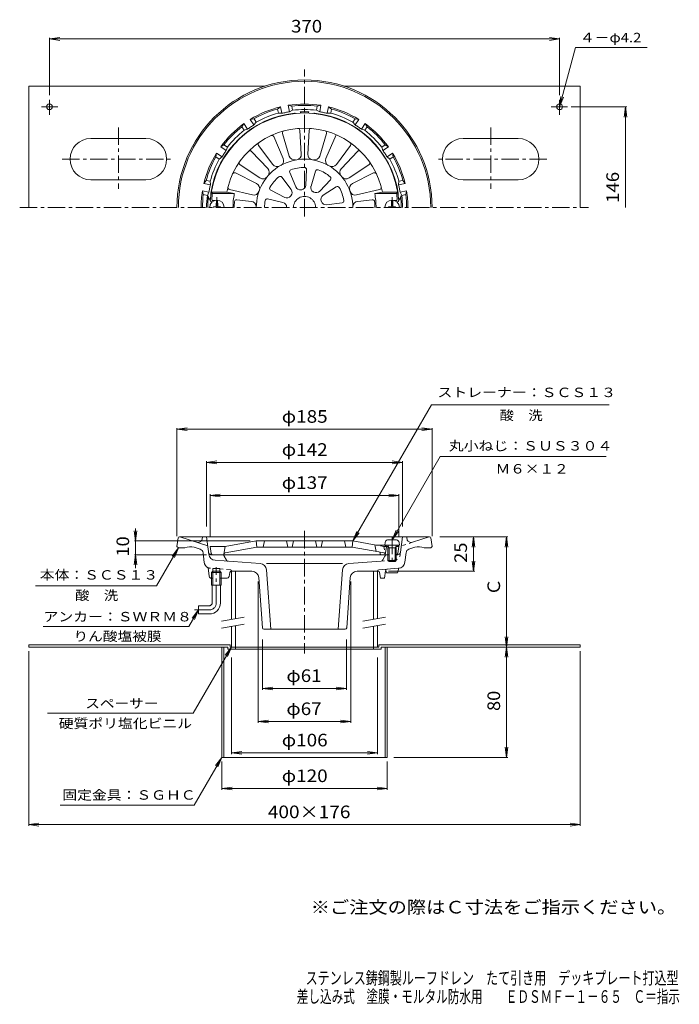
# Model space of a CAD drawing. Units: millimetres. Extents: x -245 to 234, y -347 to 367.
import ezdxf

# ---------------------------------------------------------------- set-up
doc = ezdxf.new("R2010")
doc.units = ezdxf.units.MM
doc.header["$LTSCALE"] = 3
for name, pattern in [('JWW_CENTER1', [6.773333, 4.233333, -0.846667, 0.846667, -0.846667]), ('JWW_DASHED1', [1.693333, 0.846667, -0.846667]), ('JWW_PHANTOM2', [13.546667, 10.16, -0.846667, 0.423333, -0.846667, 0.423333, -0.846667])]:
    doc.linetypes.add(name, pattern=pattern)
for name, color, linetype in [('0-A', 7, 'Continuous'), ('F-0ﾚｲﾔ', 7, 'Continuous'), ('その他', 7, 'Continuous'), ('仕上', 7, 'Continuous'), ('寸法', 7, 'Continuous'), ('建具', 7, 'Continuous'), ('通り芯', 7, 'Continuous')]:
    doc.layers.add(name, color=color, linetype=linetype)
doc.styles.add('ＭＳ ゴシック', font='txt', dxfattribs={"height": 1})

msp = doc.modelspace()

# ---------------------------------------------------------------- linework, layer by layer
at = {"layer": '0-A', "color": 2, "linetype": 'Continuous', "lineweight": 9}
for p, q in [((-238.1, 318.99), (-238.1, 230.99)), ((-238.1, 318.99), (-66.6, 318.99)), ((-9.6, 318.99), (161.9, 318.99)), ((161.9, 318.99), (161.9, 230.99)), ((-223.1, 309.01), (-223.1, 298.03)), ((146.9, 309.01), (146.9, 298.03)), ((-216.97, 303.99), (-228.74, 303.99)), ((140.77, 303.99), (152.54, 303.99)), ((-193.1, 280.99), (-153.1, 280.99)), ((116.9, 280.99), (76.9, 280.99)), ((-193.1, 250.99), (-153.1, 250.99)), ((116.9, 250.99), (76.9, 250.99)), ((-238.1, -86.31), (-92.1, -86.31)), ((-238.1, -86.31), (-238.1, -87.91)), ((-238.1, -87.91), (-93.7, -87.91)), ((-98.1, -87.91), (-98.1, -167.91)), ((-96.5, -87.91), (-96.5, -167.91)), ((-93.7, -87.91), (-93.7, -89.51)), ((-93.7, -89.51), (17.5, -89.51)), ((-92.1, -86.31), (-92.1, -87.91)), ((-88.1, -87.91), (-88.1, -89.51)), ((11.9, -87.91), (11.9, -89.51)), ((15.9, -86.31), (15.9, -87.91)), ((15.9, -86.31), (161.9, -86.31)), ((17.5, -87.91), (17.5, -89.51)), ((17.5, -87.91), (161.9, -87.91)), ((20.3, -87.91), (20.3, -167.91)), ((21.9, -87.91), (21.9, -167.91)), ((161.9, -86.31), (161.9, -87.91)), ((-98.1, -167.91), (21.9, -167.91))]:
    msp.add_line(p, q, dxfattribs=at)
at = {"layer": '0-A', "color": 2, "linetype": 'JWW_CENTER1', "lineweight": 9}
for p, q in [((-173.1, 289.01), (-173.1, 244.51)), ((96.9, 289.01), (96.9, 244.51)), ((-213.92, 265.99), (-133.63, 265.99)), ((137.72, 265.99), (57.43, 265.99))]:
    msp.add_line(p, q, dxfattribs=at)
at = {"layer": '0-A', "color": 2, "linetype": 'Continuous', "lineweight": 9}
for centre in [(-223.1, 303.99), (146.9, 303.99)]:
    msp.add_circle(centre, 2.1, dxfattribs=at)
for centre, start, end in [((-193.1, 265.99), 90, 270), ((-153.1, 265.99), 270, 90), ((76.9, 265.99), 90, 270), ((116.9, 265.99), 270, 90)]:
    msp.add_arc(centre, 15, start, end, dxfattribs=at)
at = {"layer": 'その他', "color": 7, "linetype": 'Continuous', "lineweight": 9}
for p, q in [((-223.1, 353.15), (-215.66, 354.13)), ((-223.1, 354.05), (-223.1, 312.52)), ((-223.1, 353.15), (146.9, 353.15)), ((-223.1, 353.15), (-215.66, 352.17)), ((146.9, 353.15), (139.46, 354.13)), ((146.9, 353.15), (139.46, 352.17)), ((146.9, 354.05), (146.9, 312.52)), ((146.9, 303.99), (158.41, 346.96)), ((158.41, 346.96), (210.42, 346.96)), ((146.9, 303.99), (147.88, 311.43)), ((146.9, 303.99), (149.77, 310.92)), ((195.52, 303.99), (155.14, 303.99)), ((194.62, 303.99), (193.64, 296.56)), ((194.62, 230.99), (194.62, 303.99)), ((194.62, 303.99), (195.59, 296.56)), ((-130.6, 70.09), (-123.16, 71.07)), ((-130.6, -7.41), (-130.6, 70.99)), ((-130.6, 70.09), (54.4, 70.09)), ((-130.6, 70.09), (-123.16, 69.11)), ((54.4, 70.09), (46.96, 71.07)), ((54.4, 70.09), (46.96, 69.11)), ((54.4, -7.41), (54.4, 70.99)), ((-109.1, 46.09), (-101.66, 47.07)), ((-109.1, -0.41), (-109.1, 46.99)), ((-109.1, 46.09), (32.9, 46.09)), ((-109.1, 46.09), (-101.66, 45.11)), ((32.9, 46.09), (25.46, 47.07)), ((32.9, 46.09), (25.46, 45.11)), ((32.9, -0.41), (32.9, 46.99)), ((-106.6, 22.09), (-99.16, 23.07)), ((-106.6, -7.41), (-106.6, 22.99)), ((-106.6, 22.09), (30.4, 22.09)), ((-106.6, 22.09), (-99.16, 21.11)), ((30.4, 22.09), (22.96, 23.07)), ((30.4, 22.09), (22.96, 21.11)), ((30.4, -7.41), (30.4, 22.99)), ((-160.6, -10.91), (-161.58, -3.47)), ((-160.6, -1.9), (-160.6, -30.58)), ((-160.6, -10.91), (-159.62, -3.47)), ((-77.6, -10.91), (-161.5, -10.91)), ((60.03, -7.91), (109.3, -7.91)), ((84.4, -7.91), (83.42, -15.34)), ((84.4, -32.91), (84.4, -7.91)), ((84.4, -7.91), (85.38, -15.34)), ((108.4, -7.91), (107.42, -15.34)), ((108.4, -87.91), (108.4, -7.91)), ((108.4, -7.91), (109.38, -15.34)), ((-160.6, -20.91), (-161.58, -28.34)), ((-109.25, -20.91), (-161.5, -20.91)), ((-160.6, -20.91), (-159.62, -28.34)), ((84.4, -32.91), (83.42, -25.47)), ((84.4, -32.91), (85.38, -25.47)), ((22.78, -32.91), (85.3, -32.91)), ((-71.6, -40.41), (-71.6, -142.81)), ((-4.6, -40.41), (-4.6, -142.81)), ((-68.6, -82.41), (-68.6, -118.81)), ((-7.6, -82.41), (-7.6, -118.81)), ((108.4, -87.91), (107.42, -80.47)), ((108.4, -87.91), (109.38, -80.47)), ((-238.1, -217.6), (-238.1, -90.94)), ((108.4, -87.91), (107.42, -95.34)), ((108.4, -167.91), (108.4, -87.91)), ((108.4, -87.91), (109.38, -95.34)), ((161.9, -217.6), (161.9, -90.94)), ((-91.1, -95.41), (-91.1, -165.61)), ((14.9, -95.41), (14.9, -165.61)), ((-68.6, -117.91), (-61.16, -116.93)), ((-68.6, -117.91), (-7.6, -117.91)), ((-68.6, -117.91), (-61.16, -118.89)), ((-7.6, -117.91), (-15.04, -116.93)), ((-7.6, -117.91), (-15.04, -118.89)), ((-71.6, -141.91), (-64.16, -140.93)), ((-71.6, -141.91), (-4.6, -141.91)), ((-71.6, -141.91), (-64.16, -142.89)), ((-4.6, -141.91), (-12.04, -140.93)), ((-4.6, -141.91), (-12.04, -142.89)), ((-91.1, -164.63), (-83.66, -163.65)), ((14.9, -164.63), (7.46, -163.65)), ((108.4, -167.91), (107.42, -160.47)), ((108.4, -167.91), (109.38, -160.47)), ((-98.1, -191.43), (-98.1, -171.01)), ((-91.1, -164.63), (14.9, -164.63)), ((-91.1, -164.63), (-83.66, -165.61)), ((14.9, -164.63), (7.46, -165.61)), ((21.9, -191.43), (21.9, -171.01)), ((109.3, -167.91), (26.78, -167.91)), ((-98.1, -190.53), (-90.66, -189.56)), ((-98.1, -190.53), (21.9, -190.53)), ((-98.1, -190.53), (-90.66, -191.51)), ((21.9, -190.53), (14.46, -189.56)), ((21.9, -190.53), (14.46, -191.51)), ((-238.1, -216.7), (-230.66, -215.72)), ((-238.1, -216.7), (161.9, -216.7)), ((-238.1, -216.7), (-230.66, -217.68)), ((161.9, -216.7), (154.46, -215.72)), ((161.9, -216.7), (154.46, -217.68))]:
    msp.add_line(p, q, dxfattribs=at)
at = {"layer": '仕上', "color": 6, "linetype": 'Continuous', "lineweight": 9}
for p, q in [((-40.46, 269.71), (-41.51, 286.87)), ((-35.74, 269.71), (-34.69, 286.87)), ((-53.56, 266.57), (-60.41, 282.33)), ((-49.12, 268.19), (-54.01, 284.66)), ((-27.08, 268.19), (-22.19, 284.66)), ((-22.64, 266.57), (-15.18, 283.73)), ((-64.8, 259.14), (-76.63, 271.6)), ((-61.18, 262.17), (-71.41, 275.99)), ((-15.02, 262.17), (-4.79, 275.99)), ((-11.4, 259.14), (0.43, 271.6)), ((-70.45, 252.4), (-84.79, 261.88)), ((-36.63, 258.41), (-37.24, 247.09)), ((-30.1, 257.26), (-33.4, 246.42)), ((-5.75, 252.4), (8.59, 261.88)), ((-72.82, 248.31), (-88.19, 255.98)), ((-54.6, 252.94), (-47.79, 243.88)), ((-48.86, 256.25), (-44.42, 245.83)), ((-19.35, 251.05), (-27.09, 242.77)), ((-3.38, 248.31), (11.99, 255.98)), ((-75.82, 240.04), (-92.54, 244.05)), ((-62.58, 243.43), (-52.48, 238.29)), ((-15.09, 245.97), (-24.59, 239.79)), ((-0.38, 240.04), (16.34, 244.05)), ((-105.71, 241.99), (-94.54, 241.99)), ((-105.71, 241.99), (-104.86, 240.99)), ((-104.86, 240.99), (-89, 240.99)), ((-104.33, 235.99), (-103.2, 235.99)), ((-94.54, 241.99), (-89, 240.99)), ((-76.64, 235.39), (-87.26, 236.6)), ((-64.85, 237.2), (-53.81, 234.64)), ((0.44, 235.39), (11.06, 236.6)), ((18.34, 241.99), (12.8, 240.99)), ((28.66, 240.99), (12.8, 240.99)), ((29.51, 241.99), (18.34, 241.99)), ((28.13, 235.99), (27, 235.99)), ((29.51, 241.99), (28.66, 240.99)), ((-105.41, 234.99), (-105, 234.99)), ((-10.84, 234.31), (-22.09, 232.94)), ((29.21, 234.99), (28.8, 234.99)), ((-73.1, -10.91), (-95.6, -14.91)), ((-73.1, -10.91), (-3.1, -10.91)), ((-73.1, -10.91), (-72.7, -15.41)), ((-67.1, -10.91), (-68.1, -15.41)), ((-51.1, -10.91), (-50.1, -15.41)), ((-46.1, -10.91), (-47.1, -15.41)), ((-30.1, -10.91), (-29.1, -15.41)), ((-25.1, -10.91), (-26.1, -15.41)), ((-9.1, -10.91), (-8.1, -15.41)), ((-3.1, -10.91), (-3.5, -15.41)), ((-3.1, -10.91), (13.78, -13.91)), ((12.9, -13.75), (13.9, -18.5)), ((29.4, -13.91), (13.78, -13.91)), ((20.4, -13.91), (21.4, -14.91)), ((30.4, -14.91), (29.4, -13.91)), ((-106.6, -14.91), (-95.6, -14.91)), ((-105.74, -20.07), (-106.6, -14.91)), ((-104.75, -20.91), (23.27, -20.91)), ((-96.53, -20.49), (-95.6, -14.91)), ((-95.69, -19.49), (-72.7, -15.41)), ((-72.7, -15.41), (-3.5, -15.41)), ((15.88, -18.85), (-3.5, -15.41)), ((16.69, -19.67), (16.83, -20.49)), ((21.4, -14.91), (20.4, -20.91)), ((22.71, -14.91), (21.4, -14.91)), ((27.53, -20.91), (28.55, -20.91)), ((30.4, -14.91), (28.09, -14.91)), ((29.54, -20.07), (30.4, -14.91))]:
    msp.add_line(p, q, dxfattribs=at)
at = {"layer": '仕上', "color": 4, "linetype": 'Continuous', "lineweight": 9}
for p, q in [((-102.05, 236.24), (-102.12, 232.24)), ((-101.15, 236.22), (-101.08, 232.24)), ((24.95, 236.22), (24.88, 232.24)), ((25.85, 236.22), (25.92, 232.24)), ((-104.1, 231.49), (-102.85, 231.51)), ((-104.1, 231.49), (-104.1, 230.99)), ((-102.85, 231.51), (-102.35, 231.74)), ((-102.12, 232.24), (-102.35, 231.74)), ((-101.08, 232.24), (-100.85, 231.74)), ((-100.35, 231.51), (-100.85, 231.74)), ((-99.1, 231.49), (-100.35, 231.51)), ((-99.1, 231.49), (-99.1, 230.99)), ((22.9, 231.49), (24.15, 231.51)), ((22.9, 231.49), (22.9, 230.99)), ((24.15, 231.51), (24.65, 231.74)), ((24.88, 232.24), (24.65, 231.74)), ((25.92, 232.24), (26.15, 231.74)), ((26.65, 231.51), (26.15, 231.74)), ((27.9, 231.49), (26.65, 231.51)), ((27.9, 231.49), (27.9, 230.99)), ((20.15, -13.91), (20.32, -12)), ((30.65, -13.91), (20.15, -13.91)), ((23.27, -15.91), (22.22, -14.03)), ((27.53, -15.91), (28.58, -14.03)), ((30.65, -13.91), (30.48, -12)), ((22.4, -15.91), (22.84, -15.14)), ((22.4, -15.91), (28.4, -15.91)), ((22.4, -15.91), (22.4, -25.04)), ((23.27, -15.91), (23.27, -25.91)), ((27.53, -15.91), (27.53, -25.91)), ((28.4, -15.91), (27.96, -15.14)), ((28.4, -15.91), (28.4, -25.04)), ((23.27, -25.91), (22.4, -25.04)), ((22.4, -25.04), (28.4, -25.04)), ((23.27, -25.91), (27.53, -25.91)), ((27.53, -25.91), (28.4, -25.04))]:
    msp.add_line(p, q, dxfattribs=at)
at = {"layer": '仕上', "color": 4, "linetype": 'JWW_CENTER1', "lineweight": 9}
for p, q in [((-101.6, 238.39), (-101.6, 230.99)), ((25.4, 238.39), (25.4, 230.99)), ((25.4, -7.86), (25.4, -27.59))]:
    msp.add_line(p, q, dxfattribs=at)
at = {"layer": '仕上', "color": 6, "linetype": 'JWW_DASHED1', "lineweight": 9}
for p, q in [((19.4, -14.91), (13.78, -13.91)), ((19.49, -19.49), (15.54, -18.79)), ((19.4, -14.91), (20.33, -20.49)), ((21.4, -14.91), (19.4, -14.91))]:
    msp.add_line(p, q, dxfattribs=at)
at = {"layer": '仕上', "color": 6, "linetype": 'Continuous', "lineweight": 9}
for centre, radius, start, end in [((-38.1, 230.99), 68.5, 4.24802, 175.75198), ((-38.1, 230.99), 57.5, 11.02892, 168.97108), ((-52.57, 285.09), 1.5, 104.97507, 196.50983), ((-43, 286.78), 1.5, 3.49007, 95.02483), ((-33.2, 286.78), 1.5, 84.97507, 176.50983), ((-23.63, 285.09), 1.5, 343.49007, 75.02483), ((-61.79, 281.73), 1.5, 23.49007, 115.02483), ((-77.72, 270.57), 1.5, 43.49007, 135.02483), ((-70.2, 276.88), 1.5, 124.97507, 216.50983), ((-6, 276.88), 1.5, 323.49008, 55.02484), ((1.51, 270.57), 1.5, 44.97507, 136.50983), ((-38.1, 230.99), 35, 359.99998, 180.00002), ((-57.23, 264.98), 4, 299.37666, 23.48981), ((-45.29, 269.32), 4, 196.51022, 280.62337), ((-44.45, 269.47), 4, 279.37666, 3.48981), ((-31.75, 269.47), 4, 176.51022, 260.62337), ((-30.91, 269.32), 4, 259.37666, 343.48981), ((-18.97, 264.98), 4, 156.51028, 240.62352), ((-83.96, 263.13), 1.5, 144.97507, 236.50983), ((-67.7, 256.38), 4, 319.37666, 43.48981), ((-57.97, 264.55), 4, 216.51022, 300.62337), ((-47.48, 256.84), 1.5, 109.9415, 203.06781), ((-38.1, 230.99), 29, 90.0587, 109.9413), ((-38.13, 258.49), 1.5, 356.93219, 90.0585), ((-28.67, 256.82), 1.5, 69.9415, 163.06781), ((-38.1, 230.99), 29, 50.0587, 69.9413), ((-18.23, 264.55), 4, 239.37646, 323.48961), ((-8.5, 256.38), 4, 136.51022, 220.62337), ((7.76, 263.13), 1.5, 303.49007, 35.02483), ((-88.86, 254.64), 1.5, 63.49007, 155.02483), ((-68.25, 255.73), 4, 236.51022, 320.62337), ((-38.1, 230.99), 29, 130.0587, 149.9413), ((-55.8, 252.04), 1.5, 36.93219, 130.0585), ((-20.44, 252.08), 1.5, 316.93219, 50.0585), ((-7.95, 255.73), 4, 219.37666, 303.48981), ((12.66, 254.64), 1.5, 24.97507, 116.50983), ((-92.19, 245.51), 1.5, 164.97507, 256.50983), ((-74.6, 244.73), 4, 339.37666, 63.48981), ((-61.9, 244.77), 1.5, 149.9415, 243.06781), ((-50.59, 241.78), 3.5, 319.17847, 36.93196), ((-41.2, 247.2), 3.5, 203.06804, 280.82153), ((-38.1, 230.99), 13, 99.17867, 100.82133), ((-40.73, 247.28), 3.5, 279.17847, 356.93196), ((-30.06, 245.4), 3.5, 163.06804, 240.82153), ((-14.27, 244.72), 1.5, 29.9415, 123.06781), ((-38.1, 230.99), 29, 10.0587, 29.9413), ((-1.6, 244.73), 4, 116.51022, 200.62337), ((15.99, 245.51), 1.5, 283.49007, 15.02483), ((-105.41, 235.99), 1, 175.75238, 270), ((-104.33, 236.99), 1, 174.8239, 270), ((-38.1, 230.99), 67.5, 171.48038, 174.82341), ((-38.1, 230.99), 51.88, 168.88548, 180.00002), ((-87.43, 235.11), 1.5, 83.48961, 175.22643), ((-74.89, 243.93), 4, 256.51022, 340.62337), ((-38.1, 230.99), 29, 170.0587, 180.00002), ((-65.19, 235.74), 1.5, 76.93219, 170.0585), ((-50.89, 241.42), 3.5, 243.06804, 320.82153), ((-38.1, 230.99), 13, 139.17867, 140.82133), ((-38.1, 230.99), 8, 359.99994, 180.00006), ((-38.1, 230.99), 13, 59.17867, 60.82133), ((-29.65, 245.16), 3.5, 239.17847, 316.93196), ((-22.68, 236.86), 3.5, 123.06804, 200.82153), ((-11.02, 235.79), 1.5, 276.93219, 10.0585), ((-1.31, 243.93), 4, 199.37666, 283.48981), ((11.23, 235.11), 1.5, 4.77357, 96.51039), ((-38.1, 230.99), 51.88, 359.99998, 11.11452), ((28.13, 236.99), 1, 270, 5.1761), ((-38.1, 230.99), 67.5, 5.17659, 8.51962), ((29.21, 235.99), 1, 270, 4.24762), ((-38.1, 230.99), 51, 175.22623, 180.00002), ((-77.1, 231.42), 4, 359.37651, 83.48965), ((-54.6, 231.23), 3.5, 359.17847, 76.93196), ((-38.1, 230.99), 13, 179.17867, 180.00003), ((-38.1, 230.99), 13, 19.17867, 20.82133), ((-22.52, 236.41), 3.5, 199.17847, 276.93196), ((0.9, 231.42), 4, 96.51022, 180.62337), ((-38.1, 230.99), 51, 359.99998, 4.77377), ((-104.75, -19.91), 1, 189.46068, 270), ((-97.02, -20.41), 0.5, 270, 350.53702), ((-95.51, -20.48), 1, 100.07941, 170.539), ((15.71, -19.84), 1, 9.44452, 79.91861), ((17.32, -20.41), 0.5, 189.4465, 270), ((28.55, -19.91), 1, 270, 350.53915)]:
    msp.add_arc(centre, radius, start, end, dxfattribs=at)
at = {"layer": '仕上', "color": 4, "linetype": 'Continuous', "lineweight": 9}
for centre, radius, start, end in [((-101.6, 230.99), 5.25, 0, 180), ((25.4, 230.99), 5.25, 0, 180), ((22.31, -12.18), 2, 96.33817, 175.00002), ((22, -14.16), 0.25, 29.32918, 90), ((25.4, -40.01), 30, 83.6618, 96.3382), ((28.8, -14.16), 0.25, 90, 150.67082), ((28.49, -12.18), 2, 4.99998, 83.66183)]:
    msp.add_arc(centre, radius, start, end, dxfattribs=at)
at = {"layer": '仕上', "color": 6, "linetype": 'JWW_DASHED1', "lineweight": 9}
for centre, radius, start, end in [((19.31, -20.48), 1, 9.461, 79.92059), ((20.82, -20.41), 0.5, 189.46298, 270)]:
    msp.add_arc(centre, radius, start, end, dxfattribs=at)
at = {"layer": '寸法', "color": 7, "linetype": 'Continuous', "lineweight": 9}
for p, q in [((-3.1, -10.91), (53.9, 87.82)), ((53.9, 87.82), (182.82, 87.82)), ((25.4, -10.01), (60.27, 50.38)), ((60.27, 50.38), (180.56, 50.38)), ((-3.1, -10.91), (-0.23, -3.98)), ((-3.1, -10.91), (1.47, -4.96)), ((25.4, -10.01), (28.27, -3.08)), ((25.4, -10.01), (29.97, -4.06)), ((-129.6, -15.91), (-145.51, -43.46)), ((-129.6, -15.91), (-134.17, -21.86)), ((-129.6, -15.91), (-132.47, -22.84)), ((-145.51, -43.46), (-233.26, -43.46)), ((-115.1, -60.91), (-122.11, -73.05)), ((-115.1, -60.91), (-119.67, -66.86)), ((-115.1, -60.91), (-117.97, -67.84)), ((-122.11, -73.05), (-227.72, -73.05)), ((-91.1, -87.91), (-118.81, -135.91)), ((-91.1, -87.91), (-95.67, -93.86)), ((-91.1, -87.91), (-93.97, -94.84)), ((-118.81, -135.91), (-224.42, -135.91)), ((-98.1, -167.91), (-118.1, -202.54)), ((-98.1, -167.91), (-102.67, -173.86)), ((-98.1, -167.91), (-100.97, -174.84)), ((-118.1, -202.54), (-215.39, -202.54))]:
    msp.add_line(p, q, dxfattribs=at)
at = {"layer": '建具', "color": 4, "linetype": 'Continuous', "lineweight": 9}
for p, q in [((-91.1, -32.91), (-88.1, -32.91)), ((-91.1, -32.91), (-91.1, -67.86)), ((-88.1, -32.91), (-88.1, -67.33)), ((11.9, -32.91), (14.9, -32.91)), ((11.9, -32.91), (11.9, -67.78)), ((14.9, -32.91), (14.9, -67.25)), ((-91.1, -72.94), (-91.1, -87.91)), ((-88.1, -72.41), (-88.1, -87.91)), ((11.9, -72.85), (11.9, -87.91)), ((14.9, -72.32), (14.9, -87.91)), ((15.9, -87.91), (-92.1, -87.91))]:
    msp.add_line(p, q, dxfattribs=at)
at = {"layer": '建具', "color": 7, "linetype": 'Continuous', "lineweight": 9}
for p, q in [((-81.77, -66.22), (-98.4, -69.15)), ((-81.77, -71.3), (-98.4, -74.23)), ((20.73, -66.22), (4.1, -69.15)), ((20.73, -71.3), (4.1, -74.23))]:
    msp.add_line(p, q, dxfattribs=at)
at = {"layer": '通り芯', "color": 3, "linetype": 'JWW_CENTER1', "lineweight": 9}
for p, q in [((-38.1, 224.4), (-38.1, 330.96)), ((-244.65, 230.99), (167.9, 230.99)), ((-38.1, -3.68), (-38.1, -92.51))]:
    msp.add_line(p, q, dxfattribs=at)
at = {"layer": '通り芯', "color": 3, "linetype": 'Continuous', "lineweight": 9}
for p, q in [((-57.65, 302.36), (-55.42, 303.96)), ((-57.06, 299.41), (-57.65, 302.36)), ((-54.48, 299.24), (-55.42, 303.96)), ((-47.35, 304.41), (-50.02, 305.04)), ((-49.09, 300.32), (-50.02, 305.04)), ((-46.76, 301.46), (-49.09, 300.32)), ((-46.76, 301.46), (-47.35, 304.41)), ((-29.44, 301.46), (-28.85, 304.41)), ((-29.44, 301.46), (-27.11, 300.32)), ((-28.85, 304.41), (-26.18, 305.04)), ((-27.11, 300.32), (-26.18, 305.04)), ((-21.72, 299.24), (-20.78, 303.96)), ((-18.55, 302.36), (-20.78, 303.96)), ((-19.14, 299.41), (-18.55, 302.36)), ((-74.74, 295.28), (-77.45, 294.84)), ((-74.78, 290.84), (-77.45, 294.84)), ((-73.07, 292.78), (-74.74, 295.28)), ((-57.06, 299.41), (-54.48, 299.24)), ((-19.14, 299.41), (-21.72, 299.24)), ((-3.13, 292.78), (-1.46, 295.28)), ((-1.46, 295.28), (1.25, 294.84)), ((-1.42, 290.83), (1.25, 294.84)), ((-83.47, 289.45), (-82.03, 291.78)), ((-81.8, 286.95), (-83.47, 289.45)), ((-79.35, 287.78), (-82.03, 291.78)), ((-81.8, 286.95), (-79.35, 287.78)), ((-73.07, 292.78), (-74.78, 290.84)), ((-3.13, 292.78), (-1.42, 290.83)), ((3.15, 287.78), (5.83, 291.78)), ((5.6, 286.95), (3.15, 287.78)), ((5.6, 286.95), (7.27, 289.45)), ((7.27, 289.45), (5.83, 291.78)), ((-96.56, 276.37), (-98.89, 274.92)), ((-94.89, 272.24), (-98.89, 274.92)), ((-94.06, 274.69), (-96.56, 276.37)), ((-94.06, 274.69), (-94.89, 272.24)), ((17.86, 274.69), (20.36, 276.37)), ((17.86, 274.69), (18.69, 272.24)), ((18.69, 272.24), (22.69, 274.92)), ((20.36, 276.37), (22.69, 274.92)), ((-102.39, 267.63), (-101.95, 270.34)), ((-99.89, 265.96), (-102.39, 267.63)), ((-97.94, 267.67), (-101.95, 270.34)), ((-99.89, 265.96), (-97.94, 267.67)), ((21.74, 267.67), (25.75, 270.34)), ((23.69, 265.96), (21.74, 267.67)), ((23.69, 265.96), (26.19, 267.63)), ((26.19, 267.63), (25.75, 270.34)), ((-109.47, 250.54), (-111.07, 248.31)), ((-106.52, 249.95), (-109.47, 250.54)), ((-106.52, 249.95), (-106.35, 247.37)), ((30.32, 249.95), (30.15, 247.37)), ((30.32, 249.95), (33.27, 250.54)), ((33.27, 250.54), (34.87, 248.31)), ((-111.52, 240.24), (-112.15, 242.92)), ((-107.42, 241.98), (-112.15, 242.92)), ((-106.35, 247.37), (-111.07, 248.31)), ((30.15, 247.37), (34.87, 248.31)), ((31.22, 241.98), (35.95, 242.92)), ((35.32, 240.24), (35.95, 242.92)), ((-108.57, 239.66), (-111.52, 240.24)), ((-108.57, 239.66), (-107.42, 241.98)), ((32.37, 239.66), (31.22, 241.98)), ((32.37, 239.66), (35.32, 240.24)), ((-129.72, -8.77), (-130.6, -14.91)), ((-128.73, -7.91), (52.53, -7.91)), ((-128.6, -7.91), (-108.29, -14.51)), ((-112.1, -7.91), (-112.44, -9.63)), ((-107.54, -20.6), (-109.1, -7.91)), ((31.52, -19.15), (32.9, -7.91)), ((35.9, -7.91), (36.24, -9.63)), ((52.4, -7.91), (40.11, -11.9)), ((53.52, -8.77), (54.4, -14.91)), ((-130.6, -14.91), (-129.6, -15.91)), ((-129.6, -15.91), (-124.84, -15.91)), ((-113.77, -16.93), (-118.14, -15.51)), ((-110.82, -26.76), (-111.72, -19.42)), ((21.5, -20.91), (22.4, -20.91)), ((28.4, -20.91), (29.53, -20.91)), ((34.66, -26.39), (35.52, -19.42)), ((41.94, -15.51), (37.57, -16.93)), ((53.4, -15.91), (48.64, -15.91)), ((54.4, -14.91), (53.4, -15.91)), ((-70.3, -27.26), (-102.93, -24.98)), ((-10.54, -27.26), (-65.66, -27.26)), ((-5.9, -27.26), (17.38, -25.64)), ((20.07, -21.96), (18.71, -24.57)), ((-107.26, -36.58), (-108, -30.31)), ((-104.65, -37.91), (-104.65, -30.91)), ((-104.65, -30.91), (-99.55, -30.91)), ((-99.55, -37.91), (-99.55, -30.91)), ((-92.23, -33.76), (-92.85, -36.72)), ((-76.26, -32.91), (-91.24, -32.91)), ((-65.66, -31.89), (-62.58, -74.91)), ((-10.54, -31.89), (-13.62, -74.91)), ((0.06, -32.91), (15.28, -32.91)), ((14.9, -32.76), (14.9, -32.91)), ((15.83, -31.76), (30.05, -30.76)), ((16.27, -33.76), (16.9, -37.87)), ((20.67, -32.62), (19.9, -37.87)), ((21.4, -34.09), (20.74, -32.34)), ((21.4, -34.09), (29.4, -34.09)), ((29.4, -34.09), (30.4, -30.73)), ((-104.65, -37.91), (-105.77, -37.91)), ((-94.32, -37.91), (-99.55, -37.91)), ((-71.27, -37.55), (-68.67, -73.98)), ((-4.93, -37.55), (-7.53, -73.98)), ((19.9, -37.87), (16.9, -37.87)), ((-8.53, -74.91), (-67.67, -74.91))]:
    msp.add_line(p, q, dxfattribs=at)
at = {"layer": '通り芯', "color": 3, "linetype": 'JWW_DASHED1', "lineweight": 9}
for p, q in [((40.11, -11.9), (32.09, -14.51)), ((31.34, -20.6), (31.52, -19.15)), ((17.38, -25.62), (26.73, -24.97)), ((-92.03, -31.76), (-106.25, -30.76)), ((20.74, -32.34), (20.4, -31.44))]:
    msp.add_line(p, q, dxfattribs=at)
at = {"layer": '通り芯', "color": 3, "linetype": 'JWW_PHANTOM2', "lineweight": 9}
for p, q in [((-97.7, -20.91), (-105.73, -20.91)), ((-96.27, -21.96), (-94.77, -24.89))]:
    msp.add_line(p, q, dxfattribs=at)
at = {"layer": '通り芯', "color": 4, "linetype": 'Continuous', "lineweight": 9}
for p, q in [((-104.65, -32.91), (-105.55, -33.81)), ((-105.55, -33.81), (-98.65, -33.81)), ((-105.55, -42.91), (-105.55, -33.81)), ((-99.55, -32.91), (-104.65, -32.91)), ((-104.65, -42.91), (-104.65, -32.91)), ((-99.55, -32.91), (-98.65, -33.81)), ((-99.55, -32.91), (-99.55, -42.91)), ((-98.65, -33.81), (-98.65, -42.91)), ((-105.55, -42.91), (-98.65, -42.91)), ((-105.1, -55.91), (-105.1, -42.91)), ((-99.1, -55.91), (-99.1, -42.91)), ((-115.1, -63.91), (-115.1, -57.91)), ((-107.1, -57.91), (-115.1, -57.91)), ((-107.1, -63.91), (-115.1, -63.91))]:
    msp.add_line(p, q, dxfattribs=at)
at = {"layer": '通り芯', "color": 4, "linetype": 'JWW_CENTER1', "lineweight": 9}
for p, q in [((-102.1, -55.91), (-102.1, -29.87)), ((-117.82, -60.91), (-107.1, -60.91))]:
    msp.add_line(p, q, dxfattribs=at)
at = {"layer": '通り芯', "color": 3, "linetype": 'Continuous', "lineweight": 9}
for centre, radius, start, end in [((-38.1, 230.99), 92.5, 0, 180), ((-38.1, 230.99), 91.5, 0, 180), ((-38.1, 230.99), 75, 103.3513, 121.64867), ((-38.1, 230.99), 74, 105.3183, 119.68169), ((-38.1, 230.99), 70.19, 99.00459, 101.24998), ((-38.1, 230.99), 75, 80.8513, 99.14867), ((-38.1, 230.99), 74, 82.8183, 97.18169), ((-38.1, 230.99), 71, 82.99051, 97.00945), ((-38.1, 218.49), 81.87, 90, 92.21597), ((-44.51, 297.31), 4.42, 28.94321, 42.62891), ((-38.1, 218.49), 81.87, 87.78403, 90), ((-31.69, 297.31), 4.42, 137.37109, 151.05669), ((-38.1, 230.99), 70.19, 78.75, 80.99538), ((-38.1, 230.99), 75, 58.3513, 76.64867), ((-38.1, 230.99), 74, 60.3183, 74.68169), ((-38.1, 230.99), 68.73, 96.07076, 171.31079), ((-38.1, 230.99), 71, 105.49051, 119.50945), ((-38.1, 230.99), 70.19, 101.25, 103.49538), ((-45.1, 296.35), 3, 73.09863, 95.13419), ((-31.1, 296.35), 3, 84.86581, 106.90137), ((-38.1, 230.99), 68.73, 8.62746, 83.92924), ((-38.1, 230.99), 70.19, 76.50459, 78.74998), ((-38.1, 230.99), 71, 60.49051, 74.50945), ((-38.1, 230.99), 75, 125.8513, 144.14867), ((-38.1, 230.99), 74, 127.8183, 142.18169), ((-38.1, 230.99), 71, 127.99051, 142.00945), ((-38.1, 230.99), 70.19, 123.75, 125.99538), ((-38.1, 230.99), 70.19, 121.50459, 123.74998), ((-38.1, 230.99), 70.19, 56.25, 58.49538), ((-38.1, 230.99), 70.19, 54.00459, 56.24998), ((-38.1, 230.99), 71, 37.99051, 52.00945), ((-38.1, 230.99), 75, 35.8513, 54.14867), ((-38.1, 230.99), 74, 37.8183, 52.18169), ((-38.1, 230.99), 70.19, 144.00459, 146.24998), ((-38.1, 230.99), 70.19, 33.75, 35.99538), ((-38.1, 230.99), 75, 148.3513, 166.64867), ((-38.1, 230.99), 74, 150.3183, 164.68169), ((-38.1, 230.99), 71, 150.49051, 164.50945), ((-38.1, 230.99), 70.19, 146.25, 148.49538), ((-38.1, 230.99), 70.19, 31.50459, 33.74998), ((-38.1, 230.99), 71, 15.49051, 29.50945), ((-38.1, 230.99), 75, 13.3513, 31.64867), ((-38.1, 230.99), 74, 15.3183, 29.68169), ((-38.1, 230.99), 75, 170.8513, 180), ((-38.1, 230.99), 70.19, 168.75, 170.99538), ((-38.1, 230.99), 70.19, 166.50459, 168.74998), ((-38.1, 230.99), 70.19, 11.25, 13.49538), ((-38.1, 230.99), 70.19, 9.00459, 11.24998), ((-38.1, 230.99), 75, 0, 9.14867), ((-38.1, 230.99), 74, 172.8183, 180), ((-38.1, 230.99), 71, 172.99051, 180), ((-25.6, 230.99), 82.69, 174.2384, 180), ((-104.89, 238.99), 3, 174.23843, 240.00945), ((-103.07, 240.99), 3, 172.65503, 194.42902), ((26.87, 240.99), 3, 345.57211, 7.34497), ((28.69, 238.99), 3, 299.99051, 5.76157), ((-50.6, 230.99), 82.69, 0, 5.7616), ((-38.1, 230.99), 71, 0, 7.00945), ((-38.1, 230.99), 74, 0, 7.18169), ((-128.73, -8.91), 1, 90, 171.86839), ((-115.38, -9.05), 3, 251.99994, 348.7693), ((39.18, -9.05), 3, 191.2307, 288.00006), ((52.53, -8.91), 1, 8.13161, 90), ((-120.91, -26.18), 11, 75.45909, 110.97173), ((-114.69, -19.79), 3, 7.00043, 72.00015), ((-102.58, -19.99), 5, 186.99902, 266.00024), ((21.5, -22.41), 1.5, 90, 162.6731), ((29.53, -18.91), 2, 270, 353.00002), ((38.49, -19.79), 3, 107.99985, 172.99957), ((44.71, -26.18), 11, 69.02827, 104.54091), ((-105.9, -25.78), 5, 187.00067, 245.13713), ((-70.64, -32.25), 5, 4.08539, 86.00005), ((-5.56, -32.25), 5, 93.99994, 175.91422), ((17.27, -24.13), 1.5, 274.00117, 342.67337), ((29.7, -25.78), 5, 273.99976, 352.99933), ((-91.24, -33.91), 1, 90, 171.29881), ((-76.26, -37.91), 5, 4.08537, 90), ((0.06, -37.91), 5, 90, 175.91463), ((15.9, -32.76), 1, 93.99933, 180), ((15.28, -33.91), 1, 8.70119, 90), ((22.16, -32.84), 1.5, 94.00009, 171.61166), ((-105.77, -36.41), 1.5, 186.76208, 270), ((-94.32, -36.41), 1.5, 270, 348.02353), ((-67.67, -73.91), 1, 184.08383, 270), ((-8.53, -73.91), 1, 270, 355.91617)]:
    msp.add_arc(centre, radius, start, end, dxfattribs=at)
at = {"layer": '通り芯', "color": 3, "linetype": 'JWW_PHANTOM2', "lineweight": 9}
for centre, radius, start, end in [((-105.73, -18.91), 2, 186.99998, 270), ((-97.7, -22.41), 1.5, 17.3269, 90), ((-93.47, -24.13), 1.5, 210.53842, 265.99883)]:
    msp.add_arc(centre, radius, start, end, dxfattribs=at)
at = {"layer": '通り芯', "color": 3, "linetype": 'JWW_DASHED1', "lineweight": 9}
for centre, radius, start, end in [((26.38, -19.99), 5, 273.99976, 353.00098), ((-105.9, -25.78), 5, 245.13713, 266.00024), ((-92.1, -32.76), 1, 0, 86.00067)]:
    msp.add_arc(centre, radius, start, end, dxfattribs=at)
at = {"layer": '通り芯', "color": 4, "linetype": 'Continuous', "lineweight": 9}
for radius in [2, 8]:
    msp.add_arc((-107.1, -55.91), radius, 270, 0, dxfattribs=at)
at = {"layer": '通り芯', "color": 4, "linetype": 'JWW_CENTER1', "lineweight": 9}
for radius in [2, 5]:
    msp.add_arc((-107.1, -55.91), radius, 270, 0, dxfattribs=at)

# ---------------------------------------------------------------- texts
at = {"layer": 'F-0ﾚｲﾔ', "color": 2, "linetype": 'Continuous', "lineweight": 9, "style": 'ＭＳ ゴシック', "width": 1.118421}
msp.add_text('※ご注文の際はＣ寸法をご指示ください。', height=9.144, dxfattribs=at).set_placement((-33.63, -281.12))
at = {"layer": 'F-0ﾚｲﾔ', "color": 6, "linetype": 'Continuous', "lineweight": 0, "style": 'ＭＳ ゴシック'}
for s, width, p in [('ステンレス鋳鋼製ルーフドレン\u3000たて引き用\u3000デッキプレート打込型', 0.699194, (-37.28, -332.5)), ('差し込み式\u3000塗膜・モルタル防水用\u3000\u3000ＥＤＳＭＦ－１－６５\u3000Ｃ＝指示', 0.675, (-43.71, -345.94))]:
    msp.add_text(s, height=9.144, dxfattribs=dict(at, width=width)).set_placement(p)
at = {"layer": 'その他', "color": 2, "linetype": 'Continuous', "lineweight": 211, "style": 'ＭＳ ゴシック'}
for s, width, p in [('370', 1.083333, (-47.85, 357.84)), ('φ120', 1.1, (-54.6, -185.84)), ('400×176', 1.109375, (-64.73, -212.01))]:
    msp.add_text(s, height=9.144, dxfattribs=dict(at, width=width)).set_placement(p)
at = {"layer": 'その他', "color": 7, "linetype": 'Continuous', "lineweight": 9, "style": 'ＭＳ ゴシック', "width": 1.148148}
msp.add_text('４－φ4.2', height=6.858, dxfattribs=at).set_placement((161.56, 350.75))
at = {"layer": 'その他', "color": 2, "linetype": 'Continuous', "lineweight": 211, "style": 'ＭＳ ゴシック'}
for s, width, p in [('146', 1.083333, (189.92, 234.27)), ('80', 1.0625, (103.71, -134.28))]:
    msp.add_text(s, height=9.144, rotation=90, dxfattribs=dict(at, width=width)).set_placement(p)
at = {"layer": 'その他', "color": 2, "linetype": 'Continuous', "lineweight": 9, "style": 'ＭＳ ゴシック'}
for s, width, p in [('φ185', 1.1, (-54.6, 74.79)), ('φ142', 1.1, (-54.6, 50.79)), ('φ137', 1.1, (-54.6, 26.79)), ('φ61', 1.09375, (-51.23, -113.22)), ('φ67', 1.09375, (-51.23, -137.22)), ('φ106', 1.1, (-54.6, -159.94))]:
    msp.add_text(s, height=9.144, dxfattribs=dict(at, width=width)).set_placement(p)
at = {"layer": 'その他', "color": 2, "linetype": 'Continuous', "lineweight": 9, "style": 'ＭＳ ゴシック', "width": 1.0625}
for s, p in [('10', (-165.29, -22.28)), ('25', (79.71, -26.78))]:
    msp.add_text(s, height=9.144, rotation=90, dxfattribs=at).set_placement(p)
at = {"layer": 'その他', "color": 2, "linetype": 'Continuous', "lineweight": 9, "style": 'ＭＳ ゴシック'}
msp.add_text('Ｃ', height=9.14, rotation=90, dxfattribs=at).set_placement((103.71, -50.54))
at = {"layer": '寸法', "color": 7, "linetype": 'Continuous', "lineweight": 9, "style": 'ＭＳ ゴシック'}
for s, width, p in [('ストレーナー：ＳＣＳ１３', 1.152778, (58.32, 93.41)), ('酸\u3000洗', 1.111111, (103.36, 76.75)), ('丸小ねじ：ＳＵＳ３０４', 1.151515, (66.56, 54.64)), ('Ｍ６×１２', 1.133333, (100.45, 37.98)), ('本体：ＳＣＳ１３', 1.145833, (-230.07, -38.98)), ('酸\u3000洗', 1.111111, (-204.38, -53.8)), ('アンカー：ＳＷＲＭ８', 1.15, (-227.37, -69.27)), ('りん酸塩被膜', 1.138889, (-205.67, -83.5)), ('スペーサー', 1.133333, (-197.12, -132.19)), ('硬質ポリ塩化ビニル', 1.148148, (-216.34, -146.72)), ('固定金具：ＳＧＨＣ', 1.148148, (-213.74, -198.6))]:
    msp.add_text(s, height=6.858, dxfattribs=dict(at, width=width)).set_placement(p)

doc.saveas('drawing.dxf')
